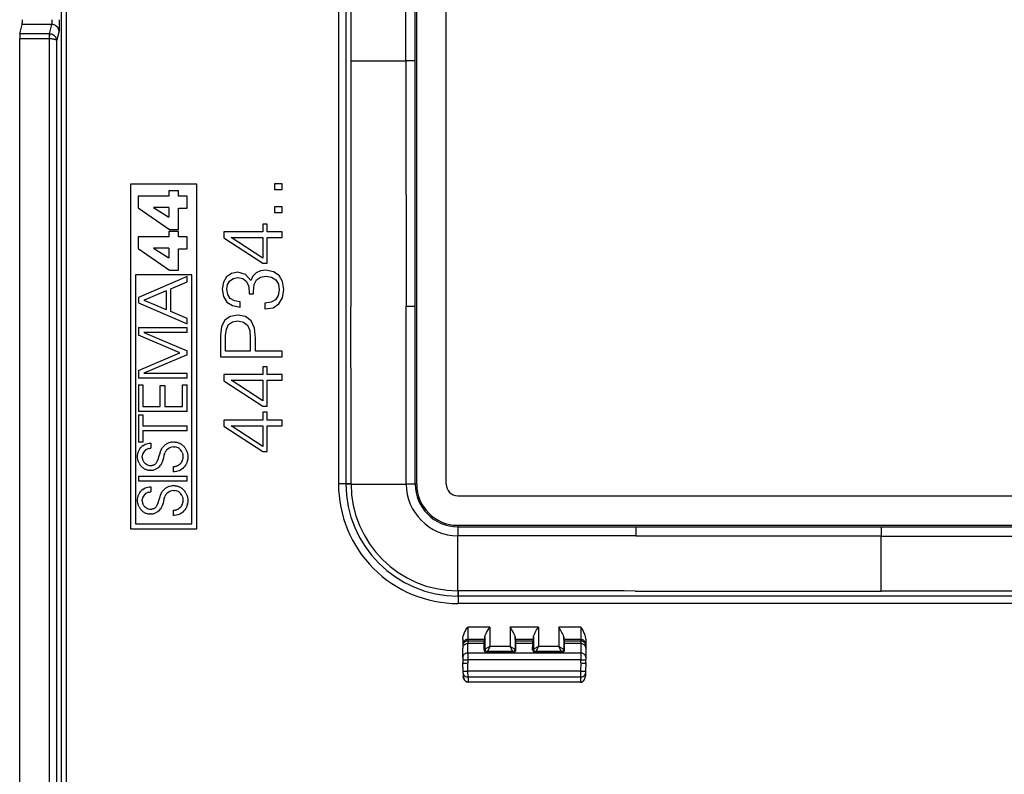
# Model space of a CAD drawing. Extents: x 0 to 420, y 0 to 297.
# Drawn here: x 273 to 300, y 111 to 132 of the extents above; entities that cross this region are included whole.
import ezdxf

# ---------------------------------------------------------------- set-up
doc = ezdxf.new("R2010")
doc.units = 0
doc.layers.get('0').update_dxf_attribs({"linetype": 'CONTINUOUS'})

msp = doc.modelspace()

# ---------------------------------------------------------------- linework, layer by layer
at = {"color": 7}
for p, q in [((273.996948, 149.534103), (273.996948, 70.929314)), ((274.130157, 149.534103), (274.130157, 70.929314)), ((281.503906, 148.690979), (281.503906, 119.105774)), ((281.703918, 148.690979), (281.703918, 119.105774)), ((283.621979, 119.098373), (283.621979, 148.69838)), ((284.422089, 119.098381), (284.422089, 148.69838)), ((281.836487, 137.23172), (281.836487, 130.565048)), ((283.331665, 130.565048), (283.331665, 137.23172)), ((283.580017, 130.565048), (283.580017, 137.23172)), ((272.875397, 131.290588), (272.938538, 131.545624)), ((273.740814, 131.545624), (272.938538, 131.545624)), ((273.677673, 131.290588), (273.740814, 131.545624)), ((273.677673, 131.290588), (272.875397, 131.290588)), ((273.677673, 131.159286), (273.677673, 131.290588)), ((273.677673, 131.290588), (273.684875, 131.290436)), ((273.680084, 131.159241), (273.684875, 131.290436)), ((273.879883, 131.103348), (273.940643, 131.348663)), ((273.677673, 131.159286), (272.870575, 131.159286)), ((272.870575, 110.231712), (272.870575, 131.159286)), ((273.677856, 131.159286), (273.679901, 131.159241)), ((273.680084, 89.304138), (273.680084, 131.159286)), ((273.879883, 89.360077), (273.879883, 131.103348)), ((281.836487, 130.565048), (283.331665, 130.565048)), ((283.580017, 130.565048), (283.331665, 130.565048)), ((283.581085, 123.918205), (283.580017, 130.565582)), ((275.870453, 127.224281), (275.870453, 117.887924)), ((277.670441, 127.224281), (275.870453, 127.224281)), ((277.670441, 117.887924), (277.670441, 127.224281)), ((279.976959, 127.227753), (279.77066, 127.227753)), ((279.77066, 127.227753), (279.77066, 127.07476)), ((279.976959, 127.07476), (279.976959, 127.227753)), ((277.170258, 127.041168), (276.906372, 127.041168)), ((276.906372, 127.041168), (276.906372, 126.894951)), ((277.170258, 126.894951), (277.170258, 127.041168)), ((279.77066, 127.07476), (279.976959, 127.07476)), ((276.906372, 126.894951), (276.082458, 126.894951)), ((276.082458, 126.894951), (276.082458, 126.58107)), ((277.4021, 126.894951), (277.170258, 126.894951)), ((277.4021, 126.572174), (277.4021, 126.894951)), ((276.082458, 126.58107), (276.924164, 125.990799)), ((276.492645, 126.593567), (276.492645, 126.589996)), ((276.906372, 126.593567), (276.492645, 126.593567)), ((276.492645, 126.589996), (276.906372, 126.32962)), ((276.906372, 126.593567), (276.906372, 126.32962)), ((277.170258, 126.572174), (277.4021, 126.572174)), ((277.170258, 125.990799), (277.170258, 126.572174)), ((279.976959, 126.611153), (279.77066, 126.611153)), ((279.77066, 126.611153), (279.77066, 126.45816)), ((279.77066, 126.45816), (279.976959, 126.45816)), ((279.976959, 126.45816), (279.976959, 126.611153)), ((279.575928, 126.142914), (279.453094, 126.142914)), ((279.453094, 126.142914), (279.453094, 125.929657)), ((279.575928, 125.929657), (279.575928, 126.142914)), ((277.170258, 125.939804), (276.906372, 125.939804)), ((276.906372, 125.939804), (276.906372, 125.793564)), ((276.924164, 125.990799), (277.170258, 125.990799)), ((277.170258, 125.793564), (277.170258, 125.939804)), ((279.453094, 125.929657), (278.403015, 125.929657)), ((278.403015, 125.929657), (278.403015, 125.765076)), ((279.976959, 125.929657), (279.575928, 125.929657)), ((279.976959, 125.776657), (279.976959, 125.929657)), ((276.906372, 125.793564), (276.082458, 125.793564)), ((276.082458, 125.793564), (276.082458, 125.479706)), ((277.4021, 125.793564), (277.170258, 125.793564)), ((277.4021, 125.470779), (277.4021, 125.793564)), ((278.403015, 125.765076), (279.453094, 125.078934)), ((279.453094, 125.218018), (278.595398, 125.776657)), ((278.595398, 125.776657), (279.453094, 125.776657)), ((279.453094, 125.776657), (279.453094, 125.218018)), ((279.575928, 125.078934), (279.575928, 125.776657)), ((279.575928, 125.776657), (279.976959, 125.776657)), ((276.082458, 125.479706), (276.924164, 124.889442)), ((276.906372, 125.49218), (276.492645, 125.49218)), ((276.492645, 125.49218), (276.492645, 125.488602)), ((276.492645, 125.488602), (276.906372, 125.228264)), ((276.906372, 125.49218), (276.906372, 125.228264)), ((277.170258, 125.470779), (277.4021, 125.470779)), ((277.170258, 124.889442), (277.170258, 125.470779)), ((279.453094, 125.078934), (279.575928, 125.078934)), ((276.924164, 124.889442), (277.170258, 124.889442)), ((278.604675, 124.805405), (278.472565, 124.715004)), ((278.776215, 124.83786), (278.604675, 124.805405)), ((278.989471, 124.779907), (278.776215, 124.83786)), ((279.276917, 124.816994), (279.188843, 124.731232)), ((279.395142, 124.870316), (279.276917, 124.816994)), ((279.538849, 124.888855), (279.395142, 124.870316)), ((279.740509, 124.851768), (279.538849, 124.888855)), ((279.893524, 124.747452), (279.740509, 124.851768)), ((276.003784, 124.770714), (276.003784, 118.021255)), ((277.537109, 124.770714), (276.003784, 124.770714)), ((277.4021, 124.718475), (276.084259, 124.153152)), ((276.959869, 124.385002), (277.4021, 124.575806)), ((277.4021, 124.575806), (277.4021, 124.718468)), ((277.537109, 118.021255), (277.537109, 124.770714)), ((278.38678, 124.56897), (278.356659, 124.378891)), ((278.472565, 124.715004), (278.38678, 124.56897)), ((278.502686, 124.504059), (278.562958, 124.603737)), ((278.562958, 124.603737), (278.65799, 124.66864)), ((278.65799, 124.66864), (278.776215, 124.691818)), ((278.776215, 124.691818), (278.912994, 124.666321)), ((278.912994, 124.666321), (279.008026, 124.594467)), ((279.13089, 124.613007), (278.989471, 124.779907)), ((279.008026, 124.594467), (279.068298, 124.473923)), ((279.188843, 124.731232), (279.13089, 124.613007)), ((279.221283, 124.50174), (279.283875, 124.629234)), ((279.283875, 124.629234), (279.388184, 124.705734)), ((279.388184, 124.705734), (279.53421, 124.731232)), ((279.53421, 124.731232), (279.689514, 124.705734)), ((279.689514, 124.705734), (279.80542, 124.633873)), ((279.80542, 124.633873), (279.877289, 124.515656)), ((279.988556, 124.58287), (279.893524, 124.747452)), ((280.023315, 124.367294), (279.988556, 124.58287)), ((276.840363, 124.333252), (276.537048, 124.206223)), ((276.840363, 124.333252), (276.840363, 124.332047)), ((276.840363, 124.332047), (276.840363, 124.328033)), ((276.840363, 124.328033), (276.840363, 124.312294)), ((276.840363, 124.312294), (276.840363, 124.255219)), ((276.959869, 123.771538), (276.959869, 124.384995)), ((278.356659, 124.378891), (278.391418, 124.179535)), ((278.479523, 124.376572), (278.502686, 124.504059)), ((278.505005, 124.232849), (278.479523, 124.376572)), ((279.068298, 124.473923), (279.086823, 124.311661)), ((279.086823, 124.311661), (279.084503, 124.253716)), ((279.200409, 124.323257), (279.221283, 124.50174)), ((279.202728, 124.253716), (279.200409, 124.323257)), ((279.900452, 124.358025), (279.874969, 124.207352)), ((279.877289, 124.515656), (279.900452, 124.358025)), ((279.988556, 124.144768), (280.023315, 124.367294)), ((276.084259, 124.153152), (276.084259, 124.006943)), ((276.084259, 124.006935), (277.4021, 123.438065)), ((276.23584, 124.080078), (276.237457, 124.08075)), ((276.23584, 124.080078), (276.539154, 123.951233)), ((276.237457, 124.08075), (276.242371, 124.082809)), ((276.261353, 124.090759), (276.242371, 124.082809)), ((276.329529, 124.119308), (276.261353, 124.090759)), ((276.537048, 124.206223), (276.329529, 124.119308)), ((276.840363, 124.255219), (276.840363, 124.080467)), ((276.840363, 124.080467), (276.840363, 123.823288)), ((278.391418, 124.179535), (278.484131, 124.028862)), ((278.484131, 124.028862), (278.637146, 123.931503)), ((278.574554, 124.12854), (278.505005, 124.232849)), ((278.688141, 124.061317), (278.574554, 124.12854)), ((278.838806, 124.03582), (278.688141, 124.061317)), ((278.838806, 123.892105), (278.838806, 124.03582)), ((279.084503, 124.253716), (279.202728, 124.253716)), ((279.677948, 124.021912), (279.513367, 123.998734)), ((279.798462, 124.093765), (279.677948, 124.021912)), ((279.874969, 124.207352), (279.798462, 124.093765)), ((279.888885, 123.980186), (279.988556, 124.144768)), ((276.539154, 123.951233), (276.746704, 123.863075)), ((276.746704, 123.863075), (276.81485, 123.834122)), ((276.81485, 123.834122), (276.833832, 123.826065)), ((276.833832, 123.826065), (276.838745, 123.823967)), ((276.838745, 123.823967), (276.840363, 123.823288)), ((277.4021, 123.580734), (276.959869, 123.77153)), ((278.637146, 123.931503), (278.838806, 123.892105)), ((279.513367, 123.998734), (279.513367, 123.841103)), ((279.513367, 123.841103), (279.517975, 123.841103)), ((279.517975, 123.841103), (279.731262, 123.87587)), ((279.731262, 123.87587), (279.888885, 123.980186)), ((283.581848, 119.099533), (283.581085, 123.918205)), ((277.4021, 123.438065), (277.4021, 123.580727)), ((278.428497, 123.535126), (278.340424, 123.365906)), ((278.574554, 123.639435), (278.428497, 123.535126)), ((278.528198, 123.41922), (278.630188, 123.491081)), ((278.778534, 123.67421), (278.574554, 123.639435)), ((278.630188, 123.491081), (278.776215, 123.516579)), ((278.776215, 123.516579), (278.936157, 123.486443)), ((278.989471, 123.634796), (278.778534, 123.67421)), ((278.936157, 123.486443), (279.040466, 123.402992)), ((279.137817, 123.518898), (278.989471, 123.634796)), ((279.225922, 123.324181), (279.137817, 123.518898)), ((276.084259, 123.336815), (277.4021, 123.336815)), ((276.084259, 123.336815), (276.084259, 123.133514)), ((276.230499, 123.204819), (277.4021, 122.709045)), ((277.4021, 123.204819), (276.230499, 123.204819)), ((277.4021, 123.204819), (277.4021, 123.336815)), ((278.340424, 123.365906), (278.310303, 123.127151)), ((278.447052, 123.120193), (278.467926, 123.296364)), ((278.467926, 123.296364), (278.528198, 123.41922)), ((279.040466, 123.402992), (279.100739, 123.259277)), ((279.100739, 123.259277), (279.116974, 123.05529)), ((279.253723, 123.052971), (279.225922, 123.324181)), ((277.205963, 122.653809), (276.084259, 123.133514)), ((278.310303, 123.127151), (278.310303, 122.545319)), ((278.447052, 122.698311), (278.447052, 123.120193)), ((279.116974, 123.05529), (279.116974, 122.698311)), ((279.253723, 122.698311), (279.253723, 123.052971)), ((277.4021, 122.59671), (277.4021, 122.709045)), ((279.116974, 122.698311), (278.447052, 122.698311)), ((279.976959, 122.698311), (279.253723, 122.698311)), ((279.976959, 122.545319), (279.976959, 122.698311)), ((276.084259, 122.172318), (277.205963, 122.653809)), ((277.4021, 122.59671), (276.230499, 122.100967)), ((278.310303, 122.545319), (279.976959, 122.545319)), ((276.084259, 122.172318), (276.084259, 121.969025)), ((279.575928, 122.276428), (279.453094, 122.276428)), ((279.453094, 122.276428), (279.453094, 122.063171)), ((279.575928, 122.063171), (279.575928, 122.276428)), ((277.4021, 121.969025), (276.084259, 121.969025)), ((276.230499, 122.100967), (277.4021, 122.100967)), ((277.4021, 121.969025), (277.4021, 122.100967)), ((279.453094, 122.063171), (278.403015, 122.063171)), ((278.403015, 122.063171), (278.403015, 121.89859)), ((278.403015, 121.89859), (279.453094, 121.212448)), ((279.453094, 121.351532), (278.595398, 121.910179)), ((278.595398, 121.910179), (279.453094, 121.910179)), ((279.453094, 121.910179), (279.453094, 121.351532)), ((279.976959, 122.063171), (279.575928, 122.063171)), ((279.575928, 121.212448), (279.575928, 121.910179)), ((279.575928, 121.910179), (279.976959, 121.910179)), ((279.976959, 121.910179), (279.976959, 122.063171)), ((276.084259, 121.787872), (276.084259, 121.067444)), ((276.084259, 121.787872), (276.203766, 121.787872)), ((276.203766, 121.787872), (276.203766, 121.199394)), ((276.67807, 121.199394), (276.67807, 121.768265)), ((276.67807, 121.768265), (276.797577, 121.768265)), ((276.797577, 121.768265), (276.797577, 121.199394)), ((277.282623, 121.199394), (277.282623, 121.787872)), ((277.282623, 121.787872), (277.4021, 121.787872)), ((277.4021, 121.067444), (277.4021, 121.787872)), ((277.4021, 121.067444), (276.084259, 121.067444)), ((276.203766, 121.199394), (276.67807, 121.199394)), ((276.797577, 121.199394), (277.282623, 121.199394)), ((279.453094, 121.212448), (279.575928, 121.212448)), ((276.084259, 120.973297), (276.203766, 120.973297)), ((276.084259, 120.973297), (276.084259, 120.238586)), ((276.203766, 120.973297), (276.203766, 120.673714)), ((279.453094, 120.829979), (278.403015, 120.829979)), ((278.403015, 120.829979), (278.403015, 120.665398)), ((279.575928, 121.043236), (279.453094, 121.043236)), ((279.453094, 121.043236), (279.453094, 120.829979)), ((279.575928, 120.829979), (279.575928, 121.043236)), ((279.976959, 120.829979), (279.575928, 120.829979)), ((279.976959, 120.676987), (279.976959, 120.829979)), ((276.203766, 120.673714), (277.4021, 120.673714)), ((276.203766, 120.541748), (276.203766, 120.238586)), ((277.4021, 120.541748), (276.203766, 120.541748)), ((277.4021, 120.541748), (277.4021, 120.673714)), ((278.403015, 120.665398), (279.453094, 119.979263)), ((279.453094, 120.11834), (278.595398, 120.676987)), ((278.595398, 120.676987), (279.453094, 120.676987)), ((279.453094, 120.676987), (279.453094, 120.11834)), ((279.575928, 119.979263), (279.575928, 120.676987)), ((279.575928, 120.676987), (279.976959, 120.676987)), ((276.203766, 120.238586), (276.084259, 120.238586)), ((276.089447, 119.985886), (276.09726, 120.00399)), ((276.09726, 120.00399), (276.106018, 120.021561)), ((276.106018, 120.021561), (276.115662, 120.038605)), ((276.115662, 120.038605), (276.126221, 120.055046)), ((276.126221, 120.055046), (276.14978, 120.085968)), ((276.14978, 120.085968), (276.176361, 120.113968)), ((276.205658, 120.138725), (276.176361, 120.113968)), ((276.205658, 120.138725), (276.237274, 120.160011)), ((276.237274, 120.160011), (276.270874, 120.177612)), ((276.258606, 120.00293), (276.23822, 119.980057)), ((276.282104, 120.02298), (276.258606, 120.00293)), ((276.270874, 120.177612), (276.306183, 120.191399)), ((276.308533, 120.039948), (276.282104, 120.02298)), ((276.306183, 120.191399), (276.342865, 120.201248)), ((276.337646, 120.053589), (276.308533, 120.039948)), ((276.369202, 120.063667), (276.337646, 120.053589)), ((276.342865, 120.201248), (276.380737, 120.207085)), ((276.369202, 120.063667), (276.385803, 120.067291)), ((276.380737, 120.207085), (276.419525, 120.208817)), ((276.385803, 120.067291), (276.402924, 120.069931)), ((276.402924, 120.069931), (276.419525, 120.07151)), ((276.419525, 120.208817), (276.419525, 120.07151)), ((276.686157, 119.983475), (276.701721, 120.022675)), ((276.701721, 120.022675), (276.719177, 120.0569)), ((276.719177, 120.0569), (276.739532, 120.088242)), ((276.739532, 120.088242), (276.763702, 120.117874)), ((276.763702, 120.117874), (276.78833, 120.143486)), ((276.78833, 120.143486), (276.802734, 120.156212)), ((276.802734, 120.156212), (276.81781, 120.168114)), ((276.81781, 120.168114), (276.833801, 120.179321)), ((276.833801, 120.179321), (276.850342, 120.189659)), ((276.851074, 120.018005), (276.834473, 119.995956)), ((276.850342, 120.189659), (276.867676, 120.199188)), ((276.867676, 120.199188), (276.885498, 120.207779)), ((276.885498, 120.207779), (276.90387, 120.215454)), ((276.90387, 120.215454), (276.922668, 120.222153)), ((276.922668, 120.222153), (276.961243, 120.232559)), ((277.00058, 120.238831), (276.961243, 120.232559)), ((277.00058, 120.238831), (277.0401, 120.240921)), ((277.03833, 120.108948), (277.07196, 120.106873)), ((277.0401, 120.240921), (277.045074, 120.240891)), ((277.045074, 120.240891), (277.065155, 120.240082)), ((277.065155, 120.240082), (277.08493, 120.238235)), ((277.104248, 120.100754), (277.07196, 120.106873)), ((277.08493, 120.238235), (277.104645, 120.235306)), ((277.13501, 120.090706), (277.104248, 120.100754)), ((277.104645, 120.235306), (277.123993, 120.231354)), ((277.123993, 120.231354), (277.14325, 120.226334)), ((277.164062, 120.076859), (277.13501, 120.090706)), ((277.14325, 120.226334), (277.162079, 120.220314)), ((277.162079, 120.220314), (277.180725, 120.213219)), ((277.191101, 120.059341), (277.164062, 120.076859)), ((277.180725, 120.213219), (277.198883, 120.20517)), ((277.215881, 120.038315), (277.191101, 120.059341)), ((277.198883, 120.20517), (277.216797, 120.196045)), ((277.238037, 120.014015), (277.215881, 120.038315)), ((277.216797, 120.196045), (277.234161, 120.186012)), ((277.234161, 120.186012), (277.251129, 120.17495)), ((277.257233, 119.98671), (277.238037, 120.014015)), ((277.251129, 120.17495), (277.267487, 120.163017)), ((277.267487, 120.163017), (277.283356, 120.150124)), ((277.283356, 120.150124), (277.298523, 120.136414)), ((277.298523, 120.136414), (277.31308, 120.121826)), ((277.31308, 120.121826), (277.326904, 120.106499)), ((277.326904, 120.106499), (277.339935, 120.090408)), ((277.339935, 120.090408), (277.352173, 120.073647)), ((277.352173, 120.073647), (277.374084, 120.038284)), ((277.374084, 120.038284), (277.392303, 120.000885)), ((277.392303, 120.000885), (277.406647, 119.961899)), ((276.062866, 119.846825), (276.063538, 119.869728)), ((276.064941, 119.803864), (276.062866, 119.846825)), ((276.063538, 119.869728), (276.065277, 119.889816)), ((276.071136, 119.762177), (276.064941, 119.803864)), ((276.065277, 119.889816), (276.068054, 119.909592)), ((276.068054, 119.909592), (276.071899, 119.929199)), ((276.075745, 119.74192), (276.071136, 119.762177)), ((276.071899, 119.929199), (276.076721, 119.948425)), ((276.081299, 119.722122), (276.075745, 119.74192)), ((276.076721, 119.948425), (276.082611, 119.967392)), ((276.082611, 119.967392), (276.089447, 119.985886)), ((276.189484, 119.83078), (276.191559, 119.864662)), ((276.189484, 119.83078), (276.190094, 119.81398)), ((276.190094, 119.81398), (276.191772, 119.79837)), ((276.197662, 119.896698), (276.191559, 119.864662)), ((276.191772, 119.79837), (276.194458, 119.783142)), ((276.194458, 119.783142), (276.198242, 119.768082)), ((276.207581, 119.926735), (276.197662, 119.896698)), ((276.198242, 119.768082), (276.203003, 119.753479)), ((276.203003, 119.753479), (276.208771, 119.739143)), ((276.221161, 119.95459), (276.207581, 119.926735)), ((276.208771, 119.739143), (276.215515, 119.725342)), ((276.23822, 119.980057), (276.221161, 119.95459)), ((276.588196, 119.69651), (276.624603, 119.776016)), ((276.624603, 119.776016), (276.651337, 119.864655)), ((276.651337, 119.864655), (276.670715, 119.934471)), ((276.670715, 119.934471), (276.686157, 119.983475)), ((276.752716, 119.773209), (276.736877, 119.720116)), ((276.763702, 119.814713), (276.752716, 119.773209)), ((276.778595, 119.869553), (276.763702, 119.814713)), ((276.796021, 119.921715), (276.778595, 119.869553)), ((276.796021, 119.921715), (276.804626, 119.942337)), ((276.814392, 119.962517), (276.804626, 119.942337)), ((276.823853, 119.979401), (276.814392, 119.962517)), ((276.834473, 119.995956), (276.823853, 119.979401)), ((277.273102, 119.956749), (277.257233, 119.98671)), ((277.266357, 119.710388), (277.280334, 119.739822)), ((277.273102, 119.956749), (277.279694, 119.940903)), ((277.279694, 119.940903), (277.28537, 119.924545)), ((277.280334, 119.739822), (277.290466, 119.77076)), ((277.29007, 119.907761), (277.28537, 119.924545)), ((277.293762, 119.890533), (277.29007, 119.907761)), ((277.290466, 119.77076), (277.296631, 119.802925)), ((277.296448, 119.873032), (277.293762, 119.890533)), ((277.298096, 119.855171), (277.296448, 119.873032)), ((277.296631, 119.802925), (277.298676, 119.836105)), ((277.298676, 119.836105), (277.298096, 119.855171)), ((277.406647, 119.961899), (277.416992, 119.921768)), ((277.413208, 119.735504), (277.407745, 119.714783)), ((277.417664, 119.756584), (277.413208, 119.735504)), ((277.416992, 119.921768), (277.423218, 119.88092)), ((277.417664, 119.756584), (277.421143, 119.778053)), ((277.423553, 119.799774), (277.421143, 119.778053)), ((277.423218, 119.88092), (277.425293, 119.839706)), ((277.424957, 119.821815), (277.423553, 119.799774)), ((277.425293, 119.839706), (277.424957, 119.821815)), ((279.453094, 119.979263), (279.575928, 119.979263)), ((276.087799, 119.702835), (276.081299, 119.722122)), ((276.095245, 119.684067), (276.087799, 119.702835)), ((276.103577, 119.665916), (276.095245, 119.684067)), ((276.103577, 119.665916), (276.112823, 119.648361)), ((276.112823, 119.648361), (276.122864, 119.631508)), ((276.122864, 119.631508), (276.133728, 119.615318)), ((276.133728, 119.615318), (276.145386, 119.599915)), ((276.145386, 119.599915), (276.157806, 119.585236)), ((276.157806, 119.585236), (276.170868, 119.571404)), ((276.170868, 119.571404), (276.184692, 119.558342)), ((276.184692, 119.558342), (276.199097, 119.546188)), ((276.199097, 119.546188), (276.214203, 119.534843)), ((276.214203, 119.534843), (276.229828, 119.524445)), ((276.215515, 119.725342), (276.223267, 119.711937)), ((276.223267, 119.711937), (276.231873, 119.69915)), ((276.229828, 119.524445), (276.246094, 119.5149)), ((276.231873, 119.69915), (276.241394, 119.686905)), ((276.241394, 119.686905), (276.25174, 119.675362)), ((276.246094, 119.5149), (276.262817, 119.506317)), ((276.25174, 119.675362), (276.262878, 119.664513)), ((276.262817, 119.506317), (276.280121, 119.498642)), ((276.262878, 119.664513), (276.27475, 119.654434)), ((276.27475, 119.654434), (276.300446, 119.636787)), ((276.280121, 119.498642), (276.297852, 119.491936)), ((276.297852, 119.491936), (276.316132, 119.486168)), ((276.300446, 119.636787), (276.328247, 119.622742)), ((276.316132, 119.486168), (276.334778, 119.4814)), ((276.328247, 119.622742), (276.357697, 119.612556)), ((276.334778, 119.4814), (276.353973, 119.477615)), ((276.353973, 119.477615), (276.373505, 119.474838)), ((276.357697, 119.612556), (276.388245, 119.606377)), ((276.373505, 119.474838), (276.393524, 119.473076)), ((276.388245, 119.606377), (276.419525, 119.604309)), ((276.417725, 119.472336), (276.393524, 119.473076)), ((276.419525, 119.604309), (276.446136, 119.605629)), ((276.446136, 119.605629), (276.461304, 119.607719)), ((276.461304, 119.607719), (276.475647, 119.610733)), ((276.475647, 119.610733), (276.489319, 119.61467)), ((276.489319, 119.61467), (276.502136, 119.619469)), ((276.502136, 119.619469), (276.514557, 119.625267)), ((276.514557, 119.625267), (276.526184, 119.631889)), ((276.526184, 119.631889), (276.537598, 119.639694)), ((276.537598, 119.639694), (276.548279, 119.648323)), ((276.548279, 119.648323), (276.558929, 119.658463)), ((276.558929, 119.658463), (276.568817, 119.669449)), ((276.568817, 119.669449), (276.578918, 119.682541)), ((276.578918, 119.682541), (276.588196, 119.69651)), ((276.663818, 119.582878), (276.685089, 119.610527)), ((276.70401, 119.641815), (276.685089, 119.610527)), ((276.721069, 119.677734), (276.70401, 119.641815)), ((276.736877, 119.720116), (276.721069, 119.677734)), ((277.032959, 119.572174), (277.045135, 119.572739)), ((277.032959, 119.43132), (277.032959, 119.572174)), ((277.045135, 119.572739), (277.062561, 119.574448)), ((277.062561, 119.574448), (277.079651, 119.577209)), ((277.079651, 119.577209), (277.096588, 119.581017)), ((277.096588, 119.581017), (277.113159, 119.585831)), ((277.113159, 119.585831), (277.129395, 119.59166)), ((277.129395, 119.59166), (277.145172, 119.598442)), ((277.145172, 119.598442), (277.160461, 119.606171)), ((277.175201, 119.614799), (277.160461, 119.606171)), ((277.175201, 119.614799), (277.202698, 119.634567)), ((277.225586, 119.47982), (277.190399, 119.462379)), ((277.202698, 119.634567), (277.227295, 119.657364)), ((277.258789, 119.500916), (277.225586, 119.47982)), ((277.227295, 119.657364), (277.248596, 119.68277)), ((277.248596, 119.68277), (277.266357, 119.710388)), ((277.289703, 119.525543), (277.258789, 119.500916)), ((277.318115, 119.553535), (277.289703, 119.525543)), ((277.343781, 119.584702), (277.318115, 119.553535)), ((277.366364, 119.61879), (277.343781, 119.584702)), ((277.38562, 119.655502), (277.366364, 119.61879)), ((277.393951, 119.674759), (277.38562, 119.655502)), ((277.401337, 119.694527), (277.393951, 119.674759)), ((277.407745, 119.714783), (277.401337, 119.694527)), ((276.084259, 119.310417), (277.4021, 119.310417)), ((276.084259, 119.310417), (276.084259, 119.178474)), ((277.074554, 119.433075), (277.032959, 119.43132)), ((277.114716, 119.438904), (277.074554, 119.433075)), ((277.153381, 119.448715), (277.114716, 119.438904)), ((277.190399, 119.462379), (277.153381, 119.448715)), ((277.4021, 119.178474), (277.4021, 119.310417)), ((277.4021, 119.178474), (276.084259, 119.178474)), ((276.205658, 118.955582), (276.176361, 118.930817)), ((276.205658, 118.955582), (276.237274, 118.976868)), ((276.237274, 118.976868), (276.270874, 118.994476)), ((276.270874, 118.994476), (276.306183, 119.008255)), ((276.306183, 119.008255), (276.342865, 119.018112)), ((276.342865, 119.018112), (276.380737, 119.023941)), ((276.380737, 119.023941), (276.419525, 119.025665)), ((276.419525, 119.025665), (276.419525, 118.888367)), ((276.739563, 118.905098), (276.763702, 118.934731)), ((276.763702, 118.934731), (276.78833, 118.960335)), ((276.802734, 118.973068), (276.78833, 118.960335)), ((276.802734, 118.973068), (276.81781, 118.984962)), ((276.81781, 118.984962), (276.833801, 118.996185)), ((276.833801, 118.996185), (276.850372, 119.006516)), ((276.850372, 119.006516), (276.867676, 119.016037)), ((276.867676, 119.016037), (276.885498, 119.024628)), ((276.885498, 119.024628), (276.90387, 119.032303)), ((276.90387, 119.032303), (276.922668, 119.039009)), ((276.922668, 119.039009), (276.961243, 119.049408)), ((276.961243, 119.049408), (277.00061, 119.055687)), ((277.0401, 119.057777), (277.00061, 119.055687)), ((277.0401, 119.057777), (277.045074, 119.057747)), ((277.045074, 119.057747), (277.065155, 119.056946)), ((277.065155, 119.056946), (277.08493, 119.055092)), ((277.08493, 119.055092), (277.104645, 119.05217)), ((277.104645, 119.05217), (277.123993, 119.048218)), ((277.123993, 119.048218), (277.14325, 119.04319)), ((277.14325, 119.04319), (277.162079, 119.03717)), ((277.162079, 119.03717), (277.180725, 119.030075)), ((277.180725, 119.030075), (277.198883, 119.022018)), ((277.198883, 119.022018), (277.216797, 119.012901)), ((277.216797, 119.012901), (277.234131, 119.002869)), ((277.234131, 119.002869), (277.251129, 118.991806)), ((277.251129, 118.991806), (277.267487, 118.979874)), ((277.267487, 118.979874), (277.283356, 118.96698)), ((277.283356, 118.96698), (277.298523, 118.95327)), ((277.298523, 118.95327), (277.31308, 118.938683)), ((277.31308, 118.938683), (277.326904, 118.923355)), ((281.703918, 119.105774), (281.503906, 119.105774)), ((281.845459, 119.10553), (281.704132, 119.105766)), ((281.845459, 119.099052), (281.704163, 119.098831)), ((281.845459, 119.099052), (281.845459, 119.10553)), ((281.845459, 119.099052), (283.339142, 119.099243)), ((283.581635, 119.099525), (283.339142, 119.099228)), ((283.339142, 119.098686), (283.339142, 119.099113)), ((283.581635, 119.098381), (283.339142, 119.098381)), ((283.581848, 119.098679), (283.581848, 119.099091)), ((283.581848, 119.098381), (283.60379, 119.098381)), ((283.621979, 119.098373), (283.60379, 119.098373)), ((276.062866, 118.663681), (276.063538, 118.686584)), ((276.063538, 118.686584), (276.065277, 118.706673)), ((276.065277, 118.706673), (276.068054, 118.72644)), ((276.068054, 118.72644), (276.071899, 118.746063)), ((276.071899, 118.746063), (276.076721, 118.765289)), ((276.076721, 118.765289), (276.082611, 118.784241)), ((276.082611, 118.784241), (276.089447, 118.802742)), ((276.089447, 118.802742), (276.09726, 118.820847)), ((276.09726, 118.820847), (276.106018, 118.838417)), ((276.106018, 118.838417), (276.115662, 118.855461)), ((276.115662, 118.855461), (276.126221, 118.871902)), ((276.126221, 118.871902), (276.14978, 118.902824)), ((276.14978, 118.902824), (276.176361, 118.930817)), ((276.189484, 118.647636), (276.191559, 118.681519)), ((276.197662, 118.713562), (276.191559, 118.681519)), ((276.207581, 118.743591), (276.197662, 118.713562)), ((276.221161, 118.771439), (276.207581, 118.743591)), ((276.23822, 118.796906), (276.221161, 118.771439)), ((276.258606, 118.819778), (276.23822, 118.796906)), ((276.282104, 118.839828), (276.258606, 118.819778)), ((276.308533, 118.856796), (276.282104, 118.839828)), ((276.337646, 118.870445), (276.308533, 118.856796)), ((276.369202, 118.880524), (276.337646, 118.870445)), ((276.369202, 118.880524), (276.385803, 118.884148)), ((276.385803, 118.884148), (276.402924, 118.886795)), ((276.402924, 118.886795), (276.419525, 118.888367)), ((276.624451, 118.592407), (276.651337, 118.681503)), ((276.651337, 118.681503), (276.670746, 118.751328)), ((276.670746, 118.751328), (276.686157, 118.800331)), ((276.686157, 118.800331), (276.701721, 118.839539)), ((276.701721, 118.839539), (276.719208, 118.873764)), ((276.719208, 118.873764), (276.739563, 118.905098)), ((276.778595, 118.686409), (276.763702, 118.631569)), ((276.796021, 118.738579), (276.778595, 118.686409)), ((276.796021, 118.738579), (276.804626, 118.759201)), ((276.814392, 118.779381), (276.804626, 118.759201)), ((276.823853, 118.796257), (276.814392, 118.779381)), ((276.834473, 118.812813), (276.823853, 118.796257)), ((276.851074, 118.834862), (276.834473, 118.812813)), ((277.03833, 118.925797), (277.07196, 118.923729)), ((277.104248, 118.91761), (277.07196, 118.923729)), ((277.13501, 118.907562), (277.104248, 118.91761)), ((277.164062, 118.893723), (277.13501, 118.907562)), ((277.191101, 118.876205), (277.164062, 118.893723)), ((277.215881, 118.855179), (277.191101, 118.876205)), ((277.238037, 118.830872), (277.215881, 118.855179)), ((277.257233, 118.803574), (277.238037, 118.830872)), ((277.273102, 118.773613), (277.257233, 118.803574)), ((277.273102, 118.773613), (277.279694, 118.757767)), ((277.279694, 118.757767), (277.28537, 118.741409)), ((277.29007, 118.724625), (277.28537, 118.741409)), ((277.293762, 118.707397), (277.29007, 118.724625)), ((277.296448, 118.689888), (277.293762, 118.707397)), ((277.298096, 118.672035), (277.296448, 118.689888)), ((277.298676, 118.652969), (277.298096, 118.672035)), ((277.326904, 118.923355), (277.339935, 118.907265)), ((277.339935, 118.907265), (277.352173, 118.890503)), ((277.374084, 118.855141), (277.352173, 118.890503)), ((277.374084, 118.855141), (277.392303, 118.817734)), ((277.392303, 118.817734), (277.406647, 118.778748)), ((277.406647, 118.778748), (277.416992, 118.738625)), ((277.416992, 118.738625), (277.423218, 118.697777)), ((277.423218, 118.697777), (277.425293, 118.656563)), ((284.737244, 118.783218), (314.33725, 118.783218)), ((276.064941, 118.62072), (276.062866, 118.663681)), ((276.071136, 118.579041), (276.064941, 118.62072)), ((276.075745, 118.558777), (276.071136, 118.579041)), ((276.081299, 118.538979), (276.075745, 118.558777)), ((276.087799, 118.519684), (276.081299, 118.538979)), ((276.095245, 118.500923), (276.087799, 118.519684)), ((276.103577, 118.482773), (276.095245, 118.500923)), ((276.103577, 118.482773), (276.112823, 118.46521)), ((276.112823, 118.46521), (276.122864, 118.448364)), ((276.122864, 118.448364), (276.133759, 118.432167)), ((276.133759, 118.432167), (276.145386, 118.416771)), ((276.145386, 118.416771), (276.157806, 118.402077)), ((276.157806, 118.402077), (276.170898, 118.388252)), ((276.189484, 118.647636), (276.190094, 118.630829)), ((276.190094, 118.630829), (276.191772, 118.615219)), ((276.191772, 118.615219), (276.194458, 118.599998)), ((276.194458, 118.599998), (276.198242, 118.584938)), ((276.198242, 118.584938), (276.203003, 118.570328)), ((276.203003, 118.570328), (276.208801, 118.555992)), ((276.208801, 118.555992), (276.215515, 118.542191)), ((276.215515, 118.542191), (276.223267, 118.528786)), ((276.223267, 118.528786), (276.231873, 118.515999)), ((276.231873, 118.515999), (276.241425, 118.503754)), ((276.241425, 118.503754), (276.25174, 118.49221)), ((276.25174, 118.49221), (276.262909, 118.481354)), ((276.262909, 118.481354), (276.27475, 118.471283)), ((276.27475, 118.471283), (276.300446, 118.453629)), ((276.300446, 118.453629), (276.328247, 118.439583)), ((276.328247, 118.439583), (276.357697, 118.429398)), ((276.357697, 118.429398), (276.388275, 118.423218)), ((276.388275, 118.423218), (276.419525, 118.42115)), ((276.419525, 118.42115), (276.445374, 118.422394)), ((276.474976, 118.427399), (276.445374, 118.422394)), ((276.474976, 118.427399), (276.488647, 118.43129)), ((276.488647, 118.43129), (276.501526, 118.43605)), ((276.501526, 118.43605), (276.513977, 118.441803)), ((276.513977, 118.441803), (276.525604, 118.44838)), ((276.525604, 118.44838), (276.537048, 118.456131)), ((276.537048, 118.456131), (276.547729, 118.464706)), ((276.547729, 118.464706), (276.558411, 118.474792)), ((276.558411, 118.474792), (276.568298, 118.485703)), ((276.568298, 118.485703), (276.57843, 118.498718)), ((276.57843, 118.498718), (276.587738, 118.512596)), ((276.587738, 118.512596), (276.624451, 118.592407)), ((276.663818, 118.399734), (276.685089, 118.427391)), ((276.70401, 118.458672), (276.685089, 118.427391)), ((276.721069, 118.494591), (276.70401, 118.458672)), ((276.736877, 118.536972), (276.721069, 118.494591)), ((276.752716, 118.590073), (276.736877, 118.536972)), ((276.763702, 118.631569), (276.752716, 118.590073)), ((277.096588, 118.397881), (277.113159, 118.402687)), ((277.113159, 118.402687), (277.129395, 118.408524)), ((277.129395, 118.408524), (277.145172, 118.415306)), ((277.145172, 118.415306), (277.160461, 118.423035)), ((277.175201, 118.431656), (277.160461, 118.423035)), ((277.175201, 118.431656), (277.202698, 118.451431)), ((277.202698, 118.451431), (277.227295, 118.474228)), ((277.227295, 118.474228), (277.248596, 118.499634)), ((277.248596, 118.499634), (277.266357, 118.527252)), ((277.266357, 118.527252), (277.280334, 118.556686)), ((277.280334, 118.556686), (277.290466, 118.587616)), ((277.290466, 118.587616), (277.296631, 118.619781)), ((277.296631, 118.619781), (277.298676, 118.652969)), ((277.343781, 118.401558), (277.318115, 118.370392)), ((277.366364, 118.435638), (277.343781, 118.401558)), ((277.38562, 118.472366), (277.366364, 118.435638)), ((277.393951, 118.491608), (277.38562, 118.472366)), ((277.401337, 118.511383), (277.393951, 118.491608)), ((277.407745, 118.531647), (277.401337, 118.511383)), ((277.413208, 118.552361), (277.407745, 118.531647)), ((277.413208, 118.552361), (277.417664, 118.573441)), ((277.421143, 118.59491), (277.417664, 118.573441)), ((277.423553, 118.616631), (277.421143, 118.59491)), ((277.424957, 118.638672), (277.423553, 118.616631)), ((277.425293, 118.656563), (277.424957, 118.638672)), ((276.170898, 118.388252), (276.184692, 118.375191)), ((276.184692, 118.375191), (276.199097, 118.363037)), ((276.199097, 118.363037), (276.214203, 118.351692)), ((276.214203, 118.351692), (276.229828, 118.341293)), ((276.229828, 118.341293), (276.246094, 118.331741)), ((276.246094, 118.331741), (276.262817, 118.323166)), ((276.262817, 118.323166), (276.280121, 118.315475)), ((276.280121, 118.315475), (276.297852, 118.308777)), ((276.297852, 118.308777), (276.316132, 118.303009)), ((276.316132, 118.303009), (276.334778, 118.298248)), ((276.334778, 118.298248), (276.353973, 118.294456)), ((276.353973, 118.294456), (276.373505, 118.291672)), ((276.373505, 118.291672), (276.393524, 118.289917)), ((276.417725, 118.289177), (276.393524, 118.289917)), ((277.032959, 118.389038), (277.045135, 118.389603)), ((277.032959, 118.248177), (277.032959, 118.389038)), ((277.074554, 118.249931), (277.032959, 118.248177)), ((277.045135, 118.389603), (277.062561, 118.391312)), ((277.062561, 118.391312), (277.079651, 118.394066)), ((277.114716, 118.255768), (277.074554, 118.249931)), ((277.079651, 118.394066), (277.096588, 118.397881)), ((277.153381, 118.265564), (277.114716, 118.255768)), ((277.190399, 118.279236), (277.153381, 118.265564)), ((277.225586, 118.296677), (277.190399, 118.279236)), ((277.258789, 118.317772), (277.225586, 118.296677)), ((277.289703, 118.342392), (277.258789, 118.317772)), ((277.318115, 118.370392), (277.289703, 118.342392)), ((275.870453, 117.887924), (277.670441, 117.887924)), ((276.003784, 118.021255), (277.537109, 118.021255)), ((284.737244, 117.983101), (284.737244, 117.96492)), ((284.737244, 117.983101), (314.33725, 117.983101)), ((284.737244, 117.942993), (284.737244, 117.96492)), ((284.737244, 117.94278), (284.737244, 117.700272)), ((284.737549, 117.942993), (284.737976, 117.942993)), ((284.737976, 117.94278), (284.737976, 117.700272)), ((284.738403, 117.942993), (289.557068, 117.942215)), ((289.557068, 117.942215), (296.204437, 117.941147)), ((296.203918, 117.941147), (296.203918, 117.692795)), ((296.203918, 117.941147), (302.870575, 117.941147)), ((284.737549, 117.700272), (284.737976, 117.700272)), ((284.737854, 116.206604), (284.737976, 117.700272)), ((296.203918, 117.692802), (302.870575, 117.692802)), ((296.204041, 116.197617), (296.204132, 117.692795)), ((284.737854, 116.206604), (284.737366, 116.065277)), ((284.744385, 116.206596), (284.737915, 116.206604)), ((284.744385, 116.206596), (284.744629, 116.065269)), ((314.329865, 116.065048), (284.744629, 116.065048)), ((284.744629, 116.065048), (284.744629, 115.865044)), ((302.870575, 116.197609), (296.203918, 116.197609)), ((314.329865, 115.865044), (284.744629, 115.865044)), ((285.602753, 115.223427), (285.003906, 115.223427)), ((285.003906, 115.223427), (285.003906, 114.890198)), ((285.602753, 115.223427), (285.602753, 114.69722)), ((286.919434, 115.223427), (286.15509, 115.223427)), ((286.15509, 115.223427), (286.15509, 114.69722)), ((286.919434, 115.223427), (286.919434, 114.69722)), ((288.070587, 115.223427), (287.471741, 115.223427)), ((287.471741, 115.223427), (287.471741, 114.69722)), ((288.070587, 115.223427), (288.070587, 114.890198)), ((285.467743, 114.890198), (285.469421, 114.957642)), ((285.469421, 114.957642), (285.469421, 114.630554)), ((286.2901, 114.890198), (286.288391, 114.957642)), ((286.288391, 114.957642), (286.288391, 114.630554)), ((286.784424, 114.890198), (286.786102, 114.957642)), ((286.786102, 114.957642), (286.786102, 114.630554)), ((287.60675, 114.890198), (287.605072, 114.957642)), ((287.605072, 114.957642), (287.605072, 114.630554)), ((284.870575, 114.896828), (284.870575, 114.756912)), ((284.870575, 114.756912), (284.870575, 114.712494)), ((284.870575, 114.712494), (284.870575, 114.657913)), ((285.003906, 114.890198), (285.003906, 114.845787)), ((285.467743, 114.890198), (285.003906, 114.890198)), ((285.452362, 114.845787), (285.003906, 114.845787)), ((285.003906, 114.845787), (285.003906, 114.777557)), ((285.449921, 114.777557), (285.003906, 114.777557)), ((285.003906, 114.521072), (285.003906, 114.777557)), ((285.44693, 114.608047), (285.449921, 114.777557)), ((285.449921, 114.777557), (285.452362, 114.845787)), ((285.467743, 114.890198), (285.452362, 114.845787)), ((285.602753, 114.69722), (285.469604, 114.630638)), ((285.602753, 114.69722), (285.536163, 114.564056)), ((286.15509, 114.69722), (285.602753, 114.69722)), ((286.15509, 114.69722), (286.221649, 114.564056)), ((286.15509, 114.69722), (286.288239, 114.630638)), ((286.784424, 114.890198), (286.2901, 114.890198)), ((286.2901, 114.890198), (286.305481, 114.845787)), ((286.769012, 114.845787), (286.305481, 114.845787)), ((286.307922, 114.777557), (286.305481, 114.845787)), ((286.766602, 114.777557), (286.307922, 114.777557)), ((286.310913, 114.608047), (286.307922, 114.777557)), ((286.76358, 114.608047), (286.766602, 114.777557)), ((286.766602, 114.777557), (286.769012, 114.845787)), ((286.784424, 114.890198), (286.769012, 114.845787)), ((286.919434, 114.69722), (286.786255, 114.630638)), ((286.919434, 114.69722), (286.852844, 114.564056)), ((287.471741, 114.69722), (286.919434, 114.69722)), ((287.471741, 114.69722), (287.53833, 114.564056)), ((287.471741, 114.69722), (287.604919, 114.630638)), ((288.070587, 114.890198), (287.60675, 114.890198)), ((287.60675, 114.890198), (287.622162, 114.845787)), ((288.070587, 114.845787), (287.622162, 114.845787)), ((287.624573, 114.777557), (287.622162, 114.845787)), ((288.070587, 114.777557), (287.624573, 114.777557)), ((287.627563, 114.608047), (287.624573, 114.777557)), ((288.070587, 114.890198), (288.070587, 114.845787)), ((288.070587, 114.845787), (288.070587, 114.777557)), ((288.070587, 114.777557), (288.070587, 114.521072)), ((288.203918, 114.896828), (288.203918, 114.756912)), ((288.203918, 114.756912), (288.203918, 114.712494)), ((288.203918, 114.712494), (288.203918, 114.657913)), ((284.870575, 114.401428), (284.870575, 114.657913)), ((284.870575, 114.401428), (284.870575, 114.340439)), ((285.003906, 114.521072), (285.003906, 114.338112)), ((288.070587, 114.521072), (285.003906, 114.521072)), ((285.469421, 114.630554), (285.44693, 114.608047)), ((285.536102, 114.563889), (285.51239, 114.540176)), ((286.245453, 114.540176), (285.51239, 114.540176)), ((286.221741, 114.563889), (285.536102, 114.563889)), ((286.221741, 114.563889), (286.245453, 114.540176)), ((286.288391, 114.630554), (286.310913, 114.608047)), ((286.786102, 114.630554), (286.76358, 114.608047)), ((286.852753, 114.563889), (286.829041, 114.540176)), ((287.562134, 114.540176), (286.829041, 114.540176)), ((287.538391, 114.563889), (286.852753, 114.563889)), ((287.538391, 114.563889), (287.562134, 114.540176)), ((287.605072, 114.630554), (287.627563, 114.608047)), ((288.070587, 114.521072), (288.070587, 114.338112)), ((288.203918, 114.657913), (288.203918, 114.401428)), ((288.203918, 114.401428), (288.203918, 114.340439)), ((284.870575, 114.340439), (284.870575, 114.253311)), ((284.878357, 114.030579), (284.870575, 114.253311)), ((285.003906, 114.338112), (285.003906, 114.253311)), ((288.070587, 114.338112), (285.003906, 114.338112)), ((285.011597, 114.032898), (285.003906, 114.253311)), ((288.070587, 114.253311), (288.062897, 114.032898)), ((288.070587, 114.253311), (288.070587, 114.338112)), ((288.203918, 114.253311), (288.196136, 114.030579)), ((288.203918, 114.253311), (288.203918, 114.340439)), ((284.880219, 113.977341), (284.878357, 114.030579)), ((284.880219, 113.977341), (284.882904, 113.900795)), ((285.013489, 113.873199), (285.011597, 114.032898)), ((288.062897, 114.032898), (285.011597, 114.032898)), ((285.013489, 113.873199), (285.018188, 113.737846)), ((288.061035, 113.873199), (285.013489, 113.873199)), ((288.061035, 113.873199), (288.056305, 113.737846)), ((288.062897, 114.032898), (288.061035, 113.873199)), ((288.194275, 113.977341), (288.191589, 113.900795)), ((288.196136, 114.030579), (288.194275, 113.977341)), ((285.018188, 113.737854), (285.018036, 113.731758)), ((285.018799, 113.737846), (285.01828, 113.737854)), ((285.019073, 113.737846), (285.019073, 113.731712)), ((288.05542, 113.737846), (285.019073, 113.737846)), ((288.05542, 113.731712), (285.019073, 113.731712)), ((288.055725, 113.737846), (288.056213, 113.737854)), ((288.056458, 113.731911), (288.056305, 113.737854))]:
    msp.add_line(p, q, dxfattribs=at)
for points in [[(273.740784, 131.545624), (273.742737, 131.55011), (273.74469, 131.557083), (273.746399, 131.566391), (273.747986, 131.577835), (273.749451, 131.591217), (273.75061, 131.606262), (273.751587, 131.622696), (273.752258, 131.640167), (273.752686, 131.658371), (273.752869, 131.676926)], [(273.940613, 131.348663), (273.938416, 131.376556), (273.93219, 131.4039), (273.922119, 131.430115), (273.908386, 131.454697), (273.891296, 131.477142), (273.871155, 131.496979), (273.848389, 131.513855), (273.823425, 131.527374), (273.796814, 131.537308), (273.769104, 131.543427), (273.740784, 131.545624)], [(273.940613, 131.348663), (273.942566, 131.359909), (273.944519, 131.377319), (273.946228, 131.400574), (273.947815, 131.429214), (273.94928, 131.462662), (273.950439, 131.50029), (273.951416, 131.541351), (273.952087, 131.585052), (273.952515, 131.630539), (273.952698, 131.676926)], [(273.879883, 131.103348), (273.877441, 131.129257), (273.871155, 131.154678), (273.861267, 131.179108), (273.847839, 131.202072), (273.831116, 131.223145), (273.811584, 131.241913), (273.78949, 131.258011), (273.76532, 131.271133), (273.739441, 131.281021), (273.712463, 131.287506), (273.684875, 131.290436)], [(273.879883, 131.103348), (273.87677, 131.111084), (273.869812, 131.118683), (273.859314, 131.125977), (273.845276, 131.132843), (273.828064, 131.139145), (273.808044, 131.144745), (273.785522, 131.149567), (273.760986, 131.153473), (273.734924, 131.156433), (273.707764, 131.158371), (273.680115, 131.159241)], [(284.870575, 114.896828), (284.871948, 114.92469), (284.875763, 114.951996), (284.880829, 114.975578), (284.887238, 114.998512), (284.89682, 115.026367), (284.907776, 115.053169), (284.921417, 115.082443), (284.936066, 115.110664), (284.956665, 115.146988), (284.999756, 115.216843), (285.003906, 115.223427)], [(285.469421, 114.957642), (285.471832, 114.977623), (285.477905, 114.999252), (285.484741, 115.017326), (285.50177, 115.053986), (285.516724, 115.082047), (285.555206, 115.147453), (285.602753, 115.223427)], [(286.288391, 114.957642), (286.286011, 114.977623), (286.279938, 114.999252), (286.273102, 115.017326), (286.256073, 115.053986), (286.241089, 115.082047), (286.202637, 115.147453), (286.15509, 115.223427)], [(286.786102, 114.957642), (286.788513, 114.977623), (286.794586, 114.999252), (286.801392, 115.017326), (286.81842, 115.053986), (286.833405, 115.082047), (286.871857, 115.147453), (286.919434, 115.223427)], [(287.605072, 114.957642), (287.602661, 114.977623), (287.596588, 114.999252), (287.589752, 115.017326), (287.572723, 115.053986), (287.55777, 115.082047), (287.519287, 115.147453), (287.471741, 115.223427)], [(288.203918, 114.896828), (288.202545, 114.92469), (288.19873, 114.951996), (288.193665, 114.975578), (288.187256, 114.998512), (288.177673, 115.026367), (288.166748, 115.053169), (288.153076, 115.082443), (288.138428, 115.110664), (288.117828, 115.146988), (288.074768, 115.216843), (288.070587, 115.223427)], [(285.003906, 114.890198), (284.984924, 114.888855), (284.96637, 114.884796), (284.948547, 114.878159), (284.931824, 114.869049), (284.916565, 114.857651), (284.903137, 114.844208), (284.891785, 114.828979), (284.882629, 114.812286), (284.875977, 114.794464), (284.871887, 114.775879), (284.870544, 114.756912)], [(285.003906, 114.845779), (284.984924, 114.844421), (284.96637, 114.840393), (284.948547, 114.83374), (284.931824, 114.824631), (284.916565, 114.813232), (284.903137, 114.799774), (284.891785, 114.784561), (284.882629, 114.767868), (284.875977, 114.750046), (284.871887, 114.731461), (284.870544, 114.712494)], [(285.003906, 114.777557), (284.984924, 114.776337), (284.96637, 114.772705), (284.948547, 114.766754), (284.931824, 114.75856), (284.916565, 114.748337), (284.903137, 114.736267), (284.891785, 114.722595), (284.882629, 114.707611), (284.875977, 114.69162), (284.871887, 114.674942), (284.870544, 114.657913)], [(288.203918, 114.756912), (288.202576, 114.775879), (288.198547, 114.794464), (288.191833, 114.812286), (288.182739, 114.828979), (288.171326, 114.844208), (288.157898, 114.857651), (288.142639, 114.869049), (288.125977, 114.878159), (288.108154, 114.884796), (288.089539, 114.888855), (288.070618, 114.890198)], [(288.203918, 114.712494), (288.202576, 114.731461), (288.198547, 114.750046), (288.191833, 114.767868), (288.182739, 114.784561), (288.171326, 114.799774), (288.157898, 114.813232), (288.142639, 114.824631), (288.125977, 114.83374), (288.108154, 114.840393), (288.089539, 114.844421), (288.070618, 114.845779)], [(288.203918, 114.657913), (288.202576, 114.674942), (288.198547, 114.69162), (288.191833, 114.707611), (288.182739, 114.722595), (288.171326, 114.736267), (288.157898, 114.748337), (288.142639, 114.75856), (288.125977, 114.766754), (288.108154, 114.772705), (288.089539, 114.776337), (288.070618, 114.777557)], [(285.003906, 114.521072), (284.984924, 114.519852), (284.96637, 114.516235), (284.948547, 114.510254), (284.931824, 114.502075), (284.916565, 114.491852), (284.903137, 114.479782), (284.891785, 114.46611), (284.882629, 114.451126), (284.875977, 114.435135), (284.871887, 114.418457), (284.870544, 114.401428)], [(288.203918, 114.401428), (288.202576, 114.418457), (288.198547, 114.435135), (288.191833, 114.451126), (288.182739, 114.46611), (288.171326, 114.479782), (288.157898, 114.491852), (288.142639, 114.502075), (288.125977, 114.510254), (288.108154, 114.516235), (288.089539, 114.519852), (288.070618, 114.521072)], [(284.870544, 114.340439), (284.871887, 114.340103), (284.875977, 114.339783), (284.882629, 114.339478), (284.891785, 114.339172), (284.903137, 114.338913), (284.916565, 114.338684), (284.931824, 114.338486), (284.948547, 114.338318), (284.96637, 114.338211), (284.984924, 114.338135), (285.003906, 114.338104)], [(288.070618, 114.338104), (288.089539, 114.338135), (288.108154, 114.338211), (288.125977, 114.338318), (288.142639, 114.338486), (288.157898, 114.338684), (288.171326, 114.338913), (288.182739, 114.339172), (288.191833, 114.339478), (288.198547, 114.339783), (288.202576, 114.340103), (288.203918, 114.340439)], [(284.878357, 114.030579), (284.8797, 114.030289), (284.883728, 114.030106), (284.890442, 114.030029), (284.899536, 114.03006), (284.91095, 114.030182), (284.924377, 114.030426), (284.939575, 114.030762), (284.956238, 114.031174), (284.97406, 114.031677), (284.992615, 114.032257), (285.011597, 114.032898)], [(284.880249, 113.977341), (284.88208, 113.962189), (284.886536, 113.947433), (284.893372, 113.933365), (284.902649, 113.920227), (284.914124, 113.908325), (284.92749, 113.897858), (284.942566, 113.889038), (284.959045, 113.88205), (284.976624, 113.877014), (284.994873, 113.874054), (285.013489, 113.873199)], [(284.882904, 113.900795), (284.885925, 113.871765), (284.893036, 113.843452), (284.904266, 113.816498), (284.919647, 113.791718), (284.934967, 113.774147), (284.953033, 113.75914), (284.97348, 113.747559), (284.995605, 113.740288), (285.006836, 113.73851), (285.018188, 113.737846)], [(285.018036, 113.73172), (284.999817, 113.733398), (284.9823, 113.738098), (284.966003, 113.745415), (284.951233, 113.75489), (284.938019, 113.76606), (284.926392, 113.778549), (284.916321, 113.792053), (284.907715, 113.806351), (284.900452, 113.821259), (284.894531, 113.836624), (284.886353, 113.868347), (284.882904, 113.900795)], [(288.056335, 113.737854), (288.074951, 113.739502), (288.093323, 113.744415), (288.110901, 113.752502), (288.127502, 113.76358), (288.142761, 113.777451), (288.156433, 113.793823), (288.168091, 113.812393), (288.177612, 113.832779), (288.184753, 113.854599), (288.189514, 113.877426), (288.191589, 113.900787)], [(288.056458, 113.73172), (288.074677, 113.733398), (288.092194, 113.738098), (288.10849, 113.745415), (288.123291, 113.75489), (288.136475, 113.76606), (288.148102, 113.778549), (288.158173, 113.792053), (288.166809, 113.806351), (288.174042, 113.821259), (288.179993, 113.836624), (288.188141, 113.868347), (288.191589, 113.900795)], [(288.061035, 113.873199), (288.079651, 113.874054), (288.097961, 113.877014), (288.115479, 113.88205), (288.131897, 113.889038), (288.147034, 113.897858), (288.1604, 113.908325), (288.171814, 113.920227), (288.181091, 113.933365), (288.188049, 113.947433), (288.192444, 113.962189), (288.194275, 113.977341)], [(288.062927, 114.032898), (288.081848, 114.032257), (288.100403, 114.031677), (288.118225, 114.031174), (288.134949, 114.030762), (288.150085, 114.030426), (288.163574, 114.030182), (288.174988, 114.03006), (288.184082, 114.030029), (288.190735, 114.030106), (288.194763, 114.030289), (288.196106, 114.030579)]]:
    msp.add_lwpolyline(points, dxfattribs=at)
for centre, radius, start, end in [((271.759491, 131.647614), 1.183847, 355.055608, 1.41812), ((274.054443, 131.188599), 1.183844, 175.055604, 181.41812), ((5911.111328, 131.640137), 5629.274839, 180.010937, 180.078733), ((4756.266602, 130.160721), 4472.93471, 179.994814, 180.080004), ((-3748.959717, 118.340561), 4030.805043, 0.010874, 0.079092), ((283.411224, 128.798889), 4.884193, 269.117605, 271.990547), ((-2957.51001, 119.396957), 3240.849262, 359.994737, 0.079874), ((277.04422, 119.858536), 0.250475, 91.347428, 140.457909), ((276.420013, 119.796486), 0.32416, 269.598437, 318.778576), ((284.744629, 119.105774), 3.240727, 179.999995, 270.000004), ((284.744629, 119.105774), 3.040727, 180.000005, 269.999997), ((284.74472, 119.10585), 2.89926, 180.13608, 269.86392), ((284.737244, 119.098381), 1.398107, 180.000091, 269.999731), ((284.737244, 119.098381), 1.155388, 180.000005, 269.999997), ((284.737244, 119.098373), 1.115278, 180.000036, 269.99995), ((284.737244, 119.098381), 0.315158, 180.000063, 269.999963), ((277.04422, 118.6754), 0.250472, 91.346479, 140.457035), ((276.420013, 118.613297), 0.324124, 269.59802, 318.785143), ((294.437927, 117.772362), 4.884352, 178.009524, 180.88236), ((285.035583, -3123.384277), 3241.084568, 89.92013, 90.005262), ((295.799561, 4590.564453), 4472.871412, 269.919995, 270.005182), ((283.97934, -3915.059082), 4031.265894, 89.920916, 89.989129), ((297.277222, 5743.44873), 5627.251342, 269.921259, 269.989076), ((285.512878, 114.605972), 0.065884, 178.198406, 269.570474), ((285.536102, 114.630569), 0.066678, 180.011688, 269.988311), ((286.221741, 114.630569), 0.066678, 270.011691, 359.988311), ((286.244965, 114.605972), 0.065884, 270.429528, 1.801591), ((286.829529, 114.605972), 0.065884, 178.198406, 269.570474), ((286.852783, 114.630569), 0.066678, 180.011688, 269.988311), ((287.538391, 114.630569), 0.066678, 270.011691, 359.988311), ((287.561615, 114.605972), 0.065884, 270.429528, 1.801591), ((284.925232, 116.752838), 2.500519, 268.754232, 271.803318), ((288.149292, 116.752838), 2.500519, 268.196684, 271.245769)]:
    msp.add_arc(centre, radius, start, end, dxfattribs=at)

doc.saveas('drawing.dxf')
